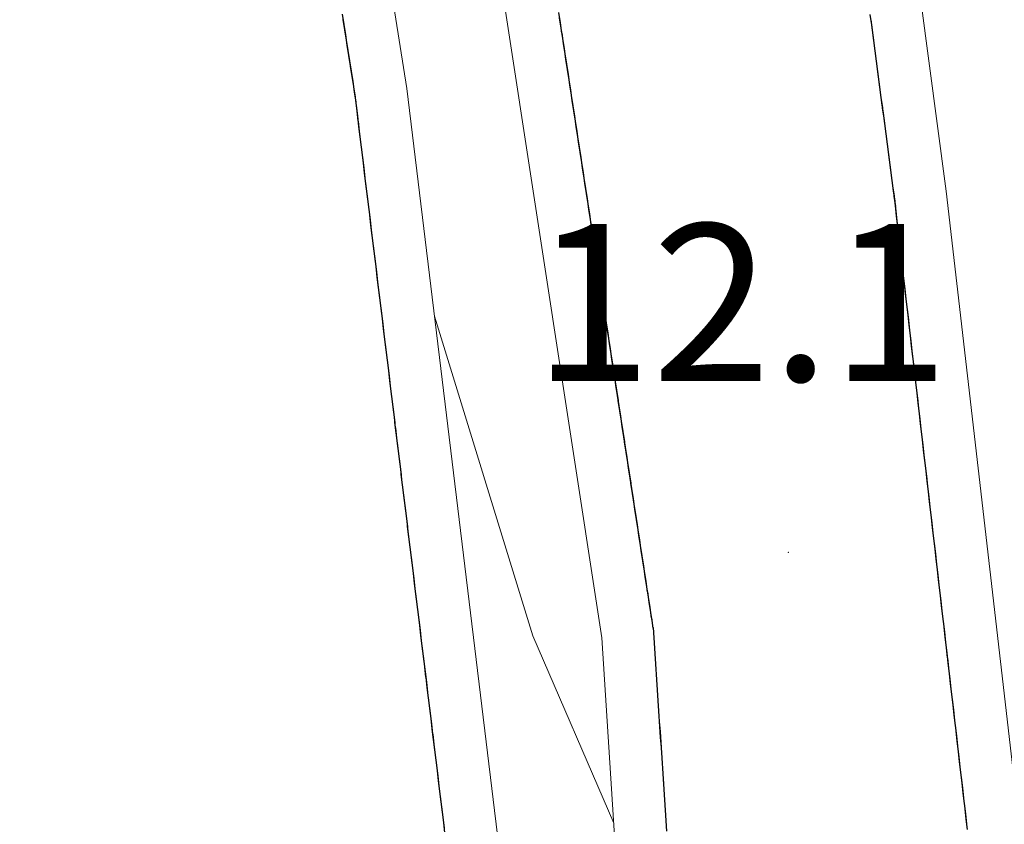
# Model space of a CAD drawing. Extents: x 2428744 to 2430524, y 4752374 to 4753590.
# Drawn here: x 2429915 to 2429934, y 4752675 to 4752690 of the extents above; entities that cross this region are included whole.
import ezdxf

# ---------------------------------------------------------------- set-up
doc = ezdxf.new("R2010")
doc.units = 0
doc.header["$LTSCALE"] = 2
doc.header["$MEASUREMENT"] = 0
doc.linetypes.add('PONTE', pattern=[0])
for name, color, linetype in [('050104', 5, 'Continuous'), ('050610', 5, 'PONTE'), ('080203', 3, 'Continuous'), ('V0252', 6, 'Continuous')]:
    doc.layers.add(name, color=color, linetype=linetype)
doc.styles.add('Style07', font='Arial', dxfattribs={"height": 0.2})

# ---------------------------------------------------------------- blocks, each defined once
blk = doc.blocks.new('PARAL')
blk.add_line((0.5, 0), (0.5, 0.1))

msp = doc.modelspace()

# ---------------------------------------------------------------- linework, layer by layer
at = {"layer": '050104', "linetype": 'Continuous', "lineweight": 0, "flags": 128}
msp.add_lwpolyline([(2429926.813, 4752675.039), (2429925.269, 4752678.616), (2429923.387, 4752684.724)], dxfattribs=at)
at = {"layer": '050610', "linetype": 'PONTE', "lineweight": 0, "flags": 128}
for points in [[(2429635.335, 4753260.031), (2429636.716, 4753254.696), (2429638.788, 4753249.373), (2429640.115, 4753246.326), (2429642.102, 4753242.497), (2429643.886, 4753239.708), (2429646.711, 4753236.083), (2429650.293, 4753231.901), (2429656.764, 4753225.351), (2429669.32, 4753212.768), (2429678.755, 4753203.602), (2429685.243, 4753196.94), (2429694.507, 4753187.718), (2429705.48, 4753176.332), (2429709.201, 4753172.031), (2429710.888, 4753170.082), (2429713.188, 4753167.5), (2429720.917, 4753158.821), (2429729.361, 4753148.181), (2429744.807, 4753125.518), (2429751.493, 4753101.47), (2429760.339, 4753084.467), (2429768.598, 4753065.711), (2429772.953, 4753053.983), (2429779.152, 4753033.656), (2429786.844, 4753006.755), (2429793.994, 4752982.853), (2429801.016, 4752957.736), (2429807.591, 4752935.489), (2429813.031, 4752920.113), (2429820.011, 4752903.253), (2429825.114, 4752892.92), (2429831.316, 4752881.242), (2429837.607, 4752870.358), (2429847.11, 4752856.257), (2429853.834, 4752847.503), (2429866.675, 4752831.12), (2429879.137, 4752811.879), (2429889.832, 4752792.976), (2429889.98, 4752792.689), (2429892.101, 4752788.558), (2429893.237, 4752786.345), (2429893.417, 4752785.993), (2429894.388, 4752784.103), (2429898.347, 4752775.2), (2429902.17, 4752766.624), (2429903.086, 4752764.094), (2429907.137, 4752752.91), (2429912.237, 4752737.963), (2429916.638, 4752722.735), (2429920.185, 4752706.057), (2429922.858, 4752689.073), (2429924.787, 4752673.222), (2429924.919, 4752672.143), (2429927.128, 4752650.886), (2429927.373, 4752649.019), (2429928.397, 4752649.002), (2429928.028, 4752658.857), (2429927.999, 4752659.332), (2429927.128, 4752670.199), (2429926.582, 4752678.581), (2429923.085, 4752701.39), (2429921.035, 4752713.293), (2429917.943, 4752730.091), (2429914.712, 4752747.972), (2429912.719, 4752759.724), (2429911.78, 4752764.604), (2429910.912, 4752769.255), (2429910.464, 4752775.196)], [(2429917.612, 4752775.874), (2429917.824, 4752773.628), (2429919.684, 4752761.722), (2429921.788, 4752750.681), (2429924.401, 4752736.931), (2429926.199, 4752727.672), (2429928.744, 4752714.632), (2429931.702, 4752698.163), (2429933.162, 4752687.112), (2429934.681, 4752673.951), (2429935.443, 4752660.667), (2429935.77, 4752642.585), (2429935.907, 4752627.192), (2429936.2, 4752597.071), (2429936.533, 4752556.629), (2429936.607, 4752541.944), (2429936.565, 4752530.791), (2429936.592, 4752524.785), (2429938.02, 4752502.938), (2429939.967, 4752477.07), (2429943.201, 4752442.562), (2429945.146, 4752425.586)]]:
    msp.add_lwpolyline(points, dxfattribs=at)
at = {"layer": '080203', "linetype": 'Continuous', "lineweight": 0}
msp.add_point((2429930.145, 4752680.213), dxfattribs=at)

# ---------------------------------------------------------------- block references
at = {"layer": '050610', "lineweight": 0}
for p, xscale, yscale, zscale, rotation in [((2429922.61, 4752690.649), 2.000000000416867, 2.000000000416867, 2.000000000416867, 188.9432268520874), ((2429924.804, 4752690.178), 2.000000000232231, 2.000000000232231, 2.000000000232231, 8.718677525222013), ((2429924.819, 4752690.079), 2.000000000232231, 2.000000000232231, 2.000000000232231, 8.718677525222013), ((2429932.698, 4752690.621), 2.00000000005061, 2.000000000050611, 2.000000000050611, 187.5240992247525), ((2429922.625, 4752690.551), 2.000000000416867, 2.000000000416867, 2.000000000416867, 188.9432268520874), ((2429922.641, 4752690.452), 2.000000000416867, 2.000000000416867, 2.000000000416867, 188.9432268520874), ((2429924.834, 4752689.98), 2.000000000232231, 2.000000000232231, 2.000000000232231, 8.718677525222013), ((2429924.85, 4752689.881), 2.000000000232231, 2.000000000232231, 2.000000000232231, 8.718677525222013), ((2429932.712, 4752690.522), 2.00000000005061, 2.000000000050611, 2.000000000050611, 187.5240992247525), ((2429932.725, 4752690.423), 2.00000000005061, 2.000000000050611, 2.000000000050611, 187.5240992247525), ((2429922.656, 4752690.353), 2.000000000416867, 2.000000000416867, 2.000000000416867, 188.9432268520874), ((2429922.672, 4752690.254), 2.000000000416867, 2.000000000416867, 2.000000000416867, 188.9432268520874), ((2429924.865, 4752689.782), 2.000000000232231, 2.000000000232231, 2.000000000232231, 8.718677525222013), ((2429924.88, 4752689.683), 2.000000000232231, 2.000000000232231, 2.000000000232231, 8.718677525222013), ((2429932.738, 4752690.323), 2.00000000005061, 2.000000000050611, 2.000000000050611, 187.5240992247525), ((2429932.751, 4752690.224), 2.00000000005061, 2.000000000050611, 2.000000000050611, 187.5240992247525), ((2429922.687, 4752690.155), 2.000000000416867, 2.000000000416867, 2.000000000416867, 188.9432268520874), ((2429922.703, 4752690.057), 2.000000000416867, 2.000000000416867, 2.000000000416867, 188.9432268520874), ((2429924.895, 4752689.585), 2.000000000232231, 2.000000000232231, 2.000000000232231, 8.718677525222013), ((2429932.764, 4752690.125), 2.00000000005061, 2.000000000050611, 2.000000000050611, 187.5240992247525), ((2429932.777, 4752690.026), 2.00000000005061, 2.000000000050611, 2.000000000050611, 187.5240992247525), ((2429922.718, 4752689.958), 2.000000000416867, 2.000000000416867, 2.000000000416867, 188.9432268520874), ((2429922.734, 4752689.859), 2.000000000416867, 2.000000000416867, 2.000000000416867, 188.9432268520874), ((2429924.91, 4752689.486), 2.000000000232231, 2.000000000232231, 2.000000000232231, 8.718677525222013), ((2429924.925, 4752689.387), 2.000000000232231, 2.000000000232231, 2.000000000232231, 8.718677525222013), ((2429932.79, 4752689.927), 2.00000000005061, 2.000000000050611, 2.000000000050611, 187.5240992247525), ((2429932.803, 4752689.828), 2.00000000005061, 2.000000000050611, 2.000000000050611, 187.5240992247525), ((2429922.75, 4752689.76), 2.000000000416867, 2.000000000416867, 2.000000000416867, 188.9432268520874), ((2429922.765, 4752689.661), 2.000000000416867, 2.000000000416867, 2.000000000416867, 188.9432268520874), ((2429924.94, 4752689.288), 2.000000000232231, 2.000000000232231, 2.000000000232231, 8.718677525222013), ((2429924.956, 4752689.189), 2.000000000232231, 2.000000000232231, 2.000000000232231, 8.718677525222013), ((2429932.816, 4752689.729), 2.00000000005061, 2.000000000050611, 2.000000000050611, 187.5240992247525), ((2429932.829, 4752689.629), 2.00000000005061, 2.000000000050611, 2.000000000050611, 187.5240992247525), ((2429922.781, 4752689.563), 2.000000000416867, 2.000000000416867, 2.000000000416867, 188.9432268520874), ((2429922.796, 4752689.464), 2.000000000416867, 2.000000000416867, 2.000000000416867, 188.9432268520874), ((2429924.971, 4752689.09), 2.000000000232231, 2.000000000232231, 2.000000000232231, 8.718677525222013), ((2429924.986, 4752688.992), 2.000000000232231, 2.000000000232231, 2.000000000232231, 8.718677525222013), ((2429932.843, 4752689.53), 2.00000000005061, 2.000000000050611, 2.000000000050611, 187.5240992247525), ((2429932.856, 4752689.431), 2.00000000005061, 2.000000000050611, 2.000000000050611, 187.5240992247525), ((2429922.812, 4752689.365), 2.000000000416867, 2.000000000416867, 2.000000000416867, 188.9432268520874), ((2429922.827, 4752689.266), 2.000000000416867, 2.000000000416867, 2.000000000416867, 188.9432268520874), ((2429925.001, 4752688.893), 2.000000000232231, 2.000000000232231, 2.000000000232231, 8.718677525222013), ((2429925.016, 4752688.794), 2.000000000232231, 2.000000000232231, 2.000000000232231, 8.718677525222013), ((2429932.869, 4752689.332), 2.00000000005061, 2.000000000050611, 2.000000000050611, 187.5240992247525), ((2429932.882, 4752689.233), 2.00000000005061, 2.000000000050611, 2.000000000050611, 187.5240992247525), ((2429922.843, 4752689.168), 2.000000000416867, 2.000000000416867, 2.000000000416867, 188.9432268520874), ((2429922.858, 4752689.069), 2.000000000080294, 2.000000000080294, 2.000000000080294, 186.9407170354308), ((2429925.031, 4752688.695), 2.000000000232231, 2.000000000232231, 2.000000000232231, 8.718677525222013), ((2429925.047, 4752688.596), 2.000000000232231, 2.000000000232231, 2.000000000232231, 8.718677525222013), ((2429932.895, 4752689.134), 2.00000000005061, 2.000000000050611, 2.000000000050611, 187.5240992247525), ((2429932.908, 4752689.035), 2.00000000005061, 2.000000000050611, 2.000000000050611, 187.5240992247525), ((2429922.87, 4752688.969), 2.000000000080294, 2.000000000080294, 2.000000000080294, 186.9407170354308), ((2429922.882, 4752688.87), 2.000000000080294, 2.000000000080294, 2.000000000080294, 186.9407170354308), ((2429925.062, 4752688.497), 2.000000000232231, 2.000000000232231, 2.000000000232231, 8.718677525222013), ((2429925.077, 4752688.398), 2.000000000232231, 2.000000000232231, 2.000000000232231, 8.718677525222013), ((2429932.921, 4752688.935), 2.00000000005061, 2.000000000050611, 2.000000000050611, 187.5240992247525), ((2429922.894, 4752688.771), 2.000000000080294, 2.000000000080294, 2.000000000080294, 186.9407170354308), ((2429922.907, 4752688.672), 2.000000000080294, 2.000000000080294, 2.000000000080294, 186.9407170354308), ((2429925.092, 4752688.3), 2.000000000232231, 2.000000000232231, 2.000000000232231, 8.718677525222013), ((2429925.107, 4752688.201), 2.000000000232231, 2.000000000232231, 2.000000000232231, 8.718677525222013), ((2429932.934, 4752688.836), 2.00000000005061, 2.000000000050611, 2.000000000050611, 187.5240992247525), ((2429932.947, 4752688.737), 2.00000000005061, 2.000000000050611, 2.000000000050611, 187.5240992247525), ((2429922.919, 4752688.572), 2.000000000080294, 2.000000000080294, 2.000000000080294, 186.9407170354308), ((2429922.931, 4752688.473), 2.000000000080294, 2.000000000080294, 2.000000000080294, 186.9407170354308), ((2429925.122, 4752688.102), 2.000000000232231, 2.000000000232231, 2.000000000232231, 8.718677525222013), ((2429925.138, 4752688.003), 2.000000000232231, 2.000000000232231, 2.000000000232231, 8.718677525222013), ((2429932.96, 4752688.638), 2.00000000005061, 2.000000000050611, 2.000000000050611, 187.5240992247525), ((2429932.973, 4752688.539), 2.00000000005061, 2.000000000050611, 2.000000000050611, 187.5240992247525), ((2429922.943, 4752688.374), 2.000000000080294, 2.000000000080294, 2.000000000080294, 186.9407170354308), ((2429922.955, 4752688.275), 2.000000000080294, 2.000000000080294, 2.000000000080294, 186.9407170354308), ((2429925.153, 4752687.904), 2.000000000232231, 2.000000000232231, 2.000000000232231, 8.718677525222013), ((2429925.168, 4752687.805), 2.000000000232231, 2.000000000232231, 2.000000000232231, 8.718677525222013), ((2429932.987, 4752688.44), 2.00000000005061, 2.000000000050611, 2.000000000050611, 187.5240992247525), ((2429933, 4752688.341), 2.00000000005061, 2.000000000050611, 2.000000000050611, 187.5240992247525), ((2429922.967, 4752688.175), 2.000000000080294, 2.000000000080294, 2.000000000080294, 186.9407170354308), ((2429925.183, 4752687.707), 2.000000000232231, 2.000000000232231, 2.000000000232231, 8.718677525222013), ((2429933.013, 4752688.242), 2.00000000005061, 2.000000000050611, 2.000000000050611, 187.5240992247525), ((2429933.026, 4752688.142), 2.00000000005061, 2.000000000050611, 2.000000000050611, 187.5240992247525), ((2429922.979, 4752688.076), 2.000000000080294, 2.000000000080294, 2.000000000080294, 186.9407170354308), ((2429922.991, 4752687.977), 2.000000000080294, 2.000000000080294, 2.000000000080294, 186.9407170354308), ((2429925.198, 4752687.608), 2.000000000232231, 2.000000000232231, 2.000000000232231, 8.718677525222013), ((2429925.213, 4752687.509), 2.000000000232231, 2.000000000232231, 2.000000000232231, 8.718677525222013), ((2429933.039, 4752688.043), 2.00000000005061, 2.000000000050611, 2.000000000050611, 187.5240992247525), ((2429933.052, 4752687.944), 2.00000000005061, 2.000000000050611, 2.000000000050611, 187.5240992247525), ((2429923.003, 4752687.878), 2.000000000080294, 2.000000000080294, 2.000000000080294, 186.9407170354308), ((2429923.015, 4752687.778), 2.000000000080294, 2.000000000080294, 2.000000000080294, 186.9407170354308), ((2429925.228, 4752687.41), 2.000000000232231, 2.000000000232231, 2.000000000232231, 8.718677525222013), ((2429925.244, 4752687.311), 2.000000000232231, 2.000000000232231, 2.000000000232231, 8.718677525222013), ((2429933.065, 4752687.845), 2.00000000005061, 2.000000000050611, 2.000000000050611, 187.5240992247525), ((2429933.078, 4752687.746), 2.00000000005061, 2.000000000050611, 2.000000000050611, 187.5240992247525), ((2429923.027, 4752687.679), 2.000000000080294, 2.000000000080294, 2.000000000080294, 186.9407170354308), ((2429923.039, 4752687.58), 2.000000000080294, 2.000000000080294, 2.000000000080294, 186.9407170354308), ((2429925.259, 4752687.212), 2.000000000232231, 2.000000000232231, 2.000000000232231, 8.718677525222013), ((2429925.274, 4752687.114), 2.000000000232231, 2.000000000232231, 2.000000000232231, 8.718677525222013), ((2429933.091, 4752687.647), 2.00000000005061, 2.000000000050611, 2.000000000050611, 187.5240992247525), ((2429933.104, 4752687.548), 2.00000000005061, 2.000000000050611, 2.000000000050611, 187.5240992247525), ((2429923.052, 4752687.48), 2.000000000080294, 2.000000000080294, 2.000000000080294, 186.9407170354308), ((2429923.064, 4752687.381), 2.000000000080294, 2.000000000080294, 2.000000000080294, 186.9407170354308), ((2429925.289, 4752687.015), 2.000000000232231, 2.000000000232231, 2.000000000232231, 8.718677525222013), ((2429925.304, 4752686.916), 2.000000000232231, 2.000000000232231, 2.000000000232231, 8.718677525222013), ((2429933.118, 4752687.448), 2.00000000005061, 2.000000000050611, 2.000000000050611, 187.5240992247525), ((2429933.131, 4752687.349), 2.00000000005061, 2.000000000050611, 2.000000000050611, 187.5240992247525), ((2429923.076, 4752687.282), 2.000000000080294, 2.000000000080294, 2.000000000080294, 186.9407170354308), ((2429923.088, 4752687.183), 2.000000000080294, 2.000000000080294, 2.000000000080294, 186.9407170354308), ((2429925.319, 4752686.817), 2.000000000232231, 2.000000000232231, 2.000000000232231, 8.718677525222013), ((2429925.335, 4752686.718), 2.000000000232231, 2.000000000232231, 2.000000000232231, 8.718677525222013), ((2429933.144, 4752687.25), 2.00000000005061, 2.000000000050611, 2.000000000050611, 187.5240992247525), ((2429923.1, 4752687.083), 2.000000000080294, 2.000000000080294, 2.000000000080294, 186.9407170354308), ((2429923.112, 4752686.984), 2.000000000080294, 2.000000000080294, 2.000000000080294, 186.9407170354308), ((2429925.35, 4752686.619), 2.000000000232231, 2.000000000232231, 2.000000000232231, 8.718677525222013), ((2429925.365, 4752686.52), 2.000000000232231, 2.000000000232231, 2.000000000232231, 8.718677525222013), ((2429933.157, 4752687.151), 2.00000000005061, 2.000000000050611, 2.000000000050611, 187.5240992247525), ((2429933.169, 4752687.052), 1.999999999579255, 1.999999999579255, 1.999999999579255, 186.584489471468), ((2429933.18, 4752686.952), 1.999999999579255, 1.999999999579255, 1.999999999579255, 186.584489471468), ((2429923.124, 4752686.885), 2.000000000080294, 2.000000000080294, 2.000000000080294, 186.9407170354308), ((2429923.136, 4752686.786), 2.000000000080294, 2.000000000080294, 2.000000000080294, 186.9407170354308), ((2429925.38, 4752686.422), 2.000000000232231, 2.000000000232231, 2.000000000232231, 8.718677525222013), ((2429925.395, 4752686.323), 2.000000000232231, 2.000000000232231, 2.000000000232231, 8.718677525222013), ((2429933.192, 4752686.853), 1.999999999579255, 1.999999999579255, 1.999999999579255, 186.584489471468), ((2429923.148, 4752686.686), 2.000000000080294, 2.000000000080294, 2.000000000080294, 186.9407170354308), ((2429923.16, 4752686.587), 2.000000000080294, 2.000000000080294, 2.000000000080294, 186.9407170354308), ((2429925.41, 4752686.224), 2.000000000232231, 2.000000000232231, 2.000000000232231, 8.718677525222013), ((2429925.426, 4752686.125), 2.000000000232231, 2.000000000232231, 2.000000000232231, 8.718677525222013), ((2429933.203, 4752686.754), 1.999999999579255, 1.999999999579255, 1.999999999579255, 186.584489471468), ((2429933.215, 4752686.654), 1.999999999579255, 1.999999999579255, 1.999999999579255, 186.584489471468), ((2429923.172, 4752686.488), 2.000000000080294, 2.000000000080294, 2.000000000080294, 186.9407170354308), ((2429925.441, 4752686.026), 2.000000000232231, 2.000000000232231, 2.000000000232231, 8.718677525222013), ((2429925.456, 4752685.927), 2.000000000232231, 2.000000000232231, 2.000000000232231, 8.718677525222013), ((2429933.226, 4752686.555), 1.999999999579255, 1.999999999579255, 1.999999999579255, 186.584489471468), ((2429933.238, 4752686.456), 1.999999999579255, 1.999999999579255, 1.999999999579255, 186.584489471468), ((2429923.184, 4752686.389), 2.000000000080294, 2.000000000080294, 2.000000000080294, 186.9407170354308), ((2429923.197, 4752686.289), 2.000000000080294, 2.000000000080294, 2.000000000080294, 186.9407170354308), ((2429925.471, 4752685.829), 2.000000000232231, 2.000000000232231, 2.000000000232231, 8.718677525222013), ((2429933.249, 4752686.356), 1.999999999579255, 1.999999999579255, 1.999999999579255, 186.584489471468), ((2429933.261, 4752686.257), 1.999999999579255, 1.999999999579255, 1.999999999579255, 186.584489471468), ((2429923.209, 4752686.19), 2.000000000080294, 2.000000000080294, 2.000000000080294, 186.9407170354308), ((2429923.221, 4752686.091), 2.000000000080294, 2.000000000080294, 2.000000000080294, 186.9407170354308), ((2429925.486, 4752685.73), 2.000000000232231, 2.000000000232231, 2.000000000232231, 8.718677525222013), ((2429925.501, 4752685.631), 2.000000000232231, 2.000000000232231, 2.000000000232231, 8.718677525222013), ((2429933.272, 4752686.158), 1.999999999579255, 1.999999999579255, 1.999999999579255, 186.584489471468), ((2429933.284, 4752686.058), 1.999999999579255, 1.999999999579255, 1.999999999579255, 186.584489471468), ((2429923.233, 4752685.991), 2.000000000080294, 2.000000000080294, 2.000000000080294, 186.9407170354308), ((2429923.245, 4752685.892), 2.000000000080294, 2.000000000080294, 2.000000000080294, 186.9407170354308), ((2429925.516, 4752685.532), 2.000000000232231, 2.000000000232231, 2.000000000232231, 8.718677525222013), ((2429925.532, 4752685.433), 2.000000000232231, 2.000000000232231, 2.000000000232231, 8.718677525222013), ((2429933.295, 4752685.959), 1.999999999579255, 1.999999999579255, 1.999999999579255, 186.584489471468), ((2429933.307, 4752685.86), 1.999999999579255, 1.999999999579255, 1.999999999579255, 186.584489471468), ((2429923.257, 4752685.793), 2.000000000080294, 2.000000000080294, 2.000000000080294, 186.9407170354308), ((2429923.269, 4752685.694), 2.000000000080294, 2.000000000080294, 2.000000000080294, 186.9407170354308), ((2429925.547, 4752685.334), 2.000000000232231, 2.000000000232231, 2.000000000232231, 8.718677525222013), ((2429925.562, 4752685.235), 2.000000000232231, 2.000000000232231, 2.000000000232231, 8.718677525222013), ((2429933.318, 4752685.76), 1.999999999579255, 1.999999999579255, 1.999999999579255, 186.584489471468), ((2429933.329, 4752685.661), 1.999999999579255, 1.999999999579255, 1.999999999579255, 186.584489471468), ((2429923.281, 4752685.594), 2.000000000080294, 2.000000000080294, 2.000000000080294, 186.9407170354308), ((2429923.293, 4752685.495), 2.000000000080294, 2.000000000080294, 2.000000000080294, 186.9407170354308), ((2429925.577, 4752685.137), 2.000000000232231, 2.000000000232231, 2.000000000232231, 8.718677525222013), ((2429925.592, 4752685.038), 2.000000000232231, 2.000000000232231, 2.000000000232231, 8.718677525222013), ((2429933.341, 4752685.562), 1.999999999579255, 1.999999999579255, 1.999999999579255, 186.584489471468), ((2429933.352, 4752685.462), 1.999999999579255, 1.999999999579255, 1.999999999579255, 186.584489471468), ((2429923.305, 4752685.396), 2.000000000080294, 2.000000000080294, 2.000000000080294, 186.9407170354308), ((2429923.317, 4752685.297), 2.000000000080294, 2.000000000080294, 2.000000000080294, 186.9407170354308), ((2429925.607, 4752684.939), 2.000000000232231, 2.000000000232231, 2.000000000232231, 8.718677525222013), ((2429925.623, 4752684.84), 2.000000000232231, 2.000000000232231, 2.000000000232231, 8.718677525222013), ((2429933.364, 4752685.363), 1.999999999579255, 1.999999999579255, 1.999999999579255, 186.584489471468), ((2429933.375, 4752685.264), 1.999999999579255, 1.999999999579255, 1.999999999579255, 186.584489471468), ((2429923.329, 4752685.197), 2.000000000080294, 2.000000000080294, 2.000000000080294, 186.9407170354308), ((2429923.342, 4752685.098), 2.000000000080294, 2.000000000080294, 2.000000000080294, 186.9407170354308), ((2429925.638, 4752684.741), 2.000000000232231, 2.000000000232231, 2.000000000232231, 8.718677525222013), ((2429925.653, 4752684.642), 2.000000000232231, 2.000000000232231, 2.000000000232231, 8.718677525222013), ((2429933.387, 4752685.164), 1.999999999579255, 1.999999999579255, 1.999999999579255, 186.584489471468), ((2429923.354, 4752684.999), 2.000000000080294, 2.000000000080294, 2.000000000080294, 186.9407170354308), ((2429923.366, 4752684.9), 2.000000000080294, 2.000000000080294, 2.000000000080294, 186.9407170354308), ((2429925.668, 4752684.544), 2.000000000232231, 2.000000000232231, 2.000000000232231, 8.718677525222013), ((2429925.683, 4752684.445), 2.000000000232231, 2.000000000232231, 2.000000000232231, 8.718677525222013), ((2429933.398, 4752685.065), 1.999999999579255, 1.999999999579255, 1.999999999579255, 186.584489471468), ((2429933.41, 4752684.966), 1.999999999579255, 1.999999999579255, 1.999999999579255, 186.584489471468), ((2429923.378, 4752684.8), 2.000000000080294, 2.000000000080294, 2.000000000080294, 186.9407170354308), ((2429923.39, 4752684.701), 2.000000000080294, 2.000000000080294, 2.000000000080294, 186.9407170354308), ((2429925.698, 4752684.346), 2.000000000232231, 2.000000000232231, 2.000000000232231, 8.718677525222013), ((2429925.714, 4752684.247), 2.000000000232231, 2.000000000232231, 2.000000000232231, 8.718677525222013), ((2429933.421, 4752684.866), 1.999999999579255, 1.999999999579255, 1.999999999579255, 186.584489471468), ((2429933.433, 4752684.767), 1.999999999579255, 1.999999999579255, 1.999999999579255, 186.584489471468), ((2429923.402, 4752684.602), 2.000000000080294, 2.000000000080294, 2.000000000080294, 186.9407170354308), ((2429925.729, 4752684.148), 2.000000000232231, 2.000000000232231, 2.000000000232231, 8.718677525222013), ((2429925.744, 4752684.049), 2.000000000232231, 2.000000000232231, 2.000000000232231, 8.718677525222013), ((2429933.444, 4752684.668), 1.999999999579255, 1.999999999579255, 1.999999999579255, 186.584489471468), ((2429933.456, 4752684.568), 1.999999999579255, 1.999999999579255, 1.999999999579255, 186.584489471468), ((2429923.414, 4752684.502), 2.000000000080294, 2.000000000080294, 2.000000000080294, 186.9407170354308), ((2429923.426, 4752684.403), 2.000000000080294, 2.000000000080294, 2.000000000080294, 186.9407170354308), ((2429925.759, 4752683.95), 2.000000000232231, 2.000000000232231, 2.000000000232231, 8.718677525222013), ((2429925.774, 4752683.852), 2.000000000232231, 2.000000000232231, 2.000000000232231, 8.718677525222013), ((2429933.467, 4752684.469), 1.999999999579255, 1.999999999579255, 1.999999999579255, 186.584489471468), ((2429933.479, 4752684.37), 1.999999999579255, 1.999999999579255, 1.999999999579255, 186.584489471468), ((2429923.438, 4752684.304), 2.000000000080294, 2.000000000080294, 2.000000000080294, 186.9407170354308), ((2429923.45, 4752684.205), 2.000000000080294, 2.000000000080294, 2.000000000080294, 186.9407170354308), ((2429925.789, 4752683.753), 2.000000000232231, 2.000000000232231, 2.000000000232231, 8.718677525222013), ((2429933.49, 4752684.27), 1.999999999579255, 1.999999999579255, 1.999999999579255, 186.584489471468), ((2429933.501, 4752684.171), 1.999999999579255, 1.999999999579255, 1.999999999579255, 186.584489471468), ((2429923.462, 4752684.105), 2.000000000080294, 2.000000000080294, 2.000000000080294, 186.9407170354308), ((2429923.474, 4752684.006), 2.000000000080294, 2.000000000080294, 2.000000000080294, 186.9407170354308), ((2429925.804, 4752683.654), 2.000000000232231, 2.000000000232231, 2.000000000232231, 8.718677525222013), ((2429925.82, 4752683.555), 2.000000000232231, 2.000000000232231, 2.000000000232231, 8.718677525222013), ((2429933.513, 4752684.072), 1.999999999579255, 1.999999999579255, 1.999999999579255, 186.584489471468), ((2429933.524, 4752683.972), 1.999999999579255, 1.999999999579255, 1.999999999579255, 186.584489471468), ((2429923.487, 4752683.907), 2.000000000080294, 2.000000000080294, 2.000000000080294, 186.9407170354308), ((2429923.499, 4752683.808), 2.000000000080294, 2.000000000080294, 2.000000000080294, 186.9407170354308), ((2429925.835, 4752683.456), 2.000000000232231, 2.000000000232231, 2.000000000232231, 8.718677525222013), ((2429925.85, 4752683.357), 2.000000000232231, 2.000000000232231, 2.000000000232231, 8.718677525222013), ((2429933.536, 4752683.873), 1.999999999579255, 1.999999999579255, 1.999999999579255, 186.584489471468), ((2429933.547, 4752683.774), 1.999999999579255, 1.999999999579255, 1.999999999579255, 186.584489471468), ((2429923.511, 4752683.708), 2.000000000080294, 2.000000000080294, 2.000000000080294, 186.9407170354308), ((2429923.523, 4752683.609), 2.000000000080294, 2.000000000080294, 2.000000000080294, 186.9407170354308), ((2429925.865, 4752683.259), 2.000000000232231, 2.000000000232231, 2.000000000232231, 8.718677525222013), ((2429925.88, 4752683.16), 2.000000000232231, 2.000000000232231, 2.000000000232231, 8.718677525222013), ((2429933.559, 4752683.674), 1.999999999579255, 1.999999999579255, 1.999999999579255, 186.584489471468), ((2429933.57, 4752683.575), 1.999999999579255, 1.999999999579255, 1.999999999579255, 186.584489471468), ((2429923.535, 4752683.51), 2.000000000080294, 2.000000000080294, 2.000000000080294, 186.9407170354308), ((2429923.547, 4752683.411), 2.000000000080294, 2.000000000080294, 2.000000000080294, 186.9407170354308), ((2429925.895, 4752683.061), 2.000000000232231, 2.000000000232231, 2.000000000232231, 8.718677525222013), ((2429925.911, 4752682.962), 2.000000000232231, 2.000000000232231, 2.000000000232231, 8.718677525222013), ((2429933.582, 4752683.475), 1.999999999579255, 1.999999999579255, 1.999999999579255, 186.584489471468), ((2429933.593, 4752683.376), 1.999999999579255, 1.999999999579255, 1.999999999579255, 186.584489471468), ((2429923.559, 4752683.311), 2.000000000080294, 2.000000000080294, 2.000000000080294, 186.9407170354308), ((2429923.571, 4752683.212), 2.000000000080294, 2.000000000080294, 2.000000000080294, 186.9407170354308), ((2429925.926, 4752682.863), 2.000000000232231, 2.000000000232231, 2.000000000232231, 8.718677525222013), ((2429925.941, 4752682.764), 2.000000000232231, 2.000000000232231, 2.000000000232231, 8.718677525222013), ((2429933.605, 4752683.277), 1.999999999579255, 1.999999999579255, 1.999999999579255, 186.584489471468), ((2429923.583, 4752683.113), 2.000000000080294, 2.000000000080294, 2.000000000080294, 186.9407170354308), ((2429923.595, 4752683.013), 2.000000000080294, 2.000000000080294, 2.000000000080294, 186.9407170354308), ((2429925.956, 4752682.666), 2.000000000232231, 2.000000000232231, 2.000000000232231, 8.718677525222013), ((2429925.971, 4752682.567), 2.000000000232231, 2.000000000232231, 2.000000000232231, 8.718677525222013), ((2429933.616, 4752683.177), 1.999999999579255, 1.999999999579255, 1.999999999579255, 186.584489471468), ((2429933.628, 4752683.078), 1.999999999579255, 1.999999999579255, 1.999999999579255, 186.584489471468), ((2429923.607, 4752682.914), 2.000000000080294, 2.000000000080294, 2.000000000080294, 186.9407170354308), ((2429925.986, 4752682.468), 2.000000000232231, 2.000000000232231, 2.000000000232231, 8.718677525222013), ((2429926.002, 4752682.369), 2.000000000232231, 2.000000000232231, 2.000000000232231, 8.718677525222013), ((2429933.639, 4752682.979), 1.999999999579255, 1.999999999579255, 1.999999999579255, 186.584489471468), ((2429933.651, 4752682.879), 1.999999999579255, 1.999999999579255, 1.999999999579255, 186.584489471468), ((2429923.619, 4752682.815), 2.000000000080294, 2.000000000080294, 2.000000000080294, 186.9407170354308), ((2429923.632, 4752682.716), 2.000000000080294, 2.000000000080294, 2.000000000080294, 186.9407170354308), ((2429926.017, 4752682.27), 2.000000000232231, 2.000000000232231, 2.000000000232231, 8.718677525222013), ((2429926.032, 4752682.171), 2.000000000232231, 2.000000000232231, 2.000000000232231, 8.718677525222013), ((2429933.662, 4752682.78), 1.999999999579255, 1.999999999579255, 1.999999999579255, 186.584489471468), ((2429933.673, 4752682.681), 1.999999999579255, 1.999999999579255, 1.999999999579255, 186.584489471468), ((2429923.644, 4752682.616), 2.000000000080294, 2.000000000080294, 2.000000000080294, 186.9407170354308), ((2429923.656, 4752682.517), 2.000000000080294, 2.000000000080294, 2.000000000080294, 186.9407170354308), ((2429926.047, 4752682.072), 2.000000000232231, 2.000000000232231, 2.000000000232231, 8.718677525222013), ((2429926.062, 4752681.974), 2.000000000232231, 2.000000000232231, 2.000000000232231, 8.718677525222013), ((2429933.685, 4752682.581), 1.999999999579255, 1.999999999579255, 1.999999999579255, 186.584489471468), ((2429933.696, 4752682.482), 1.999999999579255, 1.999999999579255, 1.999999999579255, 186.584489471468), ((2429923.668, 4752682.418), 2.000000000080294, 2.000000000080294, 2.000000000080294, 186.9407170354308), ((2429923.68, 4752682.319), 2.000000000080294, 2.000000000080294, 2.000000000080294, 186.9407170354308), ((2429926.077, 4752681.875), 2.000000000232231, 2.000000000232231, 2.000000000232231, 8.718677525222013), ((2429933.708, 4752682.383), 1.999999999579255, 1.999999999579255, 1.999999999579255, 186.584489471468), ((2429933.719, 4752682.283), 1.999999999579255, 1.999999999579255, 1.999999999579255, 186.584489471468), ((2429923.692, 4752682.219), 2.000000000080294, 2.000000000080294, 2.000000000080294, 186.9407170354308), ((2429923.704, 4752682.12), 2.000000000080294, 2.000000000080294, 2.000000000080294, 186.9407170354308), ((2429926.092, 4752681.776), 2.000000000232231, 2.000000000232231, 2.000000000232231, 8.718677525222013), ((2429926.108, 4752681.677), 2.000000000232231, 2.000000000232231, 2.000000000232231, 8.718677525222013), ((2429933.731, 4752682.184), 1.999999999579255, 1.999999999579255, 1.999999999579255, 186.584489471468), ((2429933.742, 4752682.085), 1.999999999579255, 1.999999999579255, 1.999999999579255, 186.584489471468), ((2429923.716, 4752682.021), 2.000000000080294, 2.000000000080294, 2.000000000080294, 186.9407170354308), ((2429923.728, 4752681.922), 2.000000000080294, 2.000000000080294, 2.000000000080294, 186.9407170354308), ((2429926.123, 4752681.578), 2.000000000232231, 2.000000000232231, 2.000000000232231, 8.718677525222013), ((2429926.138, 4752681.479), 2.000000000232231, 2.000000000232231, 2.000000000232231, 8.718677525222013), ((2429933.754, 4752681.985), 1.999999999579255, 1.999999999579255, 1.999999999579255, 186.584489471468), ((2429933.765, 4752681.886), 1.999999999579255, 1.999999999579255, 1.999999999579255, 186.584489471468), ((2429923.74, 4752681.822), 2.000000000080294, 2.000000000080294, 2.000000000080294, 186.9407170354308), ((2429923.752, 4752681.723), 2.000000000080294, 2.000000000080294, 2.000000000080294, 186.9407170354308), ((2429926.153, 4752681.381), 2.000000000232231, 2.000000000232231, 2.000000000232231, 8.718677525222013), ((2429926.168, 4752681.282), 2.000000000232231, 2.000000000232231, 2.000000000232231, 8.718677525222013), ((2429933.777, 4752681.787), 1.999999999579255, 1.999999999579255, 1.999999999579255, 186.584489471468), ((2429933.788, 4752681.687), 1.999999999579255, 1.999999999579255, 1.999999999579255, 186.584489471468), ((2429923.765, 4752681.624), 2.000000000080294, 2.000000000080294, 2.000000000080294, 186.9407170354308), ((2429923.777, 4752681.524), 2.000000000080294, 2.000000000080294, 2.000000000080294, 186.9407170354308), ((2429926.183, 4752681.183), 2.000000000232231, 2.000000000232231, 2.000000000232231, 8.718677525222013), ((2429926.199, 4752681.084), 2.000000000232231, 2.000000000232231, 2.000000000232231, 8.718677525222013), ((2429933.8, 4752681.588), 1.999999999579255, 1.999999999579255, 1.999999999579255, 186.584489471468), ((2429923.789, 4752681.425), 2.000000000080294, 2.000000000080294, 2.000000000080294, 186.9407170354308), ((2429923.801, 4752681.326), 2.000000000080294, 2.000000000080294, 2.000000000080294, 186.9407170354308), ((2429926.214, 4752680.985), 2.000000000232231, 2.000000000232231, 2.000000000232231, 8.718677525222013), ((2429926.229, 4752680.886), 2.000000000232231, 2.000000000232231, 2.000000000232231, 8.718677525222013), ((2429933.811, 4752681.489), 1.999999999579255, 1.999999999579255, 1.999999999579255, 186.584489471468), ((2429933.823, 4752681.389), 1.999999999579255, 1.999999999579255, 1.999999999579255, 186.584489471468), ((2429923.813, 4752681.227), 2.000000000080294, 2.000000000080294, 2.000000000080294, 186.9407170354308), ((2429923.825, 4752681.127), 2.000000000080294, 2.000000000080294, 2.000000000080294, 186.9407170354308), ((2429926.244, 4752680.787), 2.000000000232231, 2.000000000232231, 2.000000000232231, 8.718677525222013), ((2429926.259, 4752680.689), 2.000000000232231, 2.000000000232231, 2.000000000232231, 8.718677525222013), ((2429933.834, 4752681.29), 1.999999999579255, 1.999999999579255, 1.999999999579255, 186.584489471468), ((2429933.845, 4752681.191), 1.999999999579255, 1.999999999579255, 1.999999999579255, 186.584489471468), ((2429923.837, 4752681.028), 2.000000000080294, 2.000000000080294, 2.000000000080294, 186.9407170354308), ((2429926.274, 4752680.59), 2.000000000232231, 2.000000000232231, 2.000000000232231, 8.718677525222013), ((2429926.29, 4752680.491), 2.000000000232231, 2.000000000232231, 2.000000000232231, 8.718677525222013), ((2429933.857, 4752681.091), 1.999999999579255, 1.999999999579255, 1.999999999579255, 186.584489471468), ((2429933.868, 4752680.992), 1.999999999579255, 1.999999999579255, 1.999999999579255, 186.584489471468), ((2429923.849, 4752680.929), 2.000000000080294, 2.000000000080294, 2.000000000080294, 186.9407170354308), ((2429923.861, 4752680.83), 2.000000000080294, 2.000000000080294, 2.000000000080294, 186.9407170354308), ((2429926.305, 4752680.392), 2.000000000232231, 2.000000000232231, 2.000000000232231, 8.718677525222013), ((2429926.32, 4752680.293), 2.000000000232231, 2.000000000232231, 2.000000000232231, 8.718677525222013), ((2429933.88, 4752680.893), 1.999999999579255, 1.999999999579255, 1.999999999579255, 186.584489471468), ((2429933.891, 4752680.793), 1.999999999579255, 1.999999999579255, 1.999999999579255, 186.584489471468), ((2429923.873, 4752680.73), 2.000000000080294, 2.000000000080294, 2.000000000080294, 186.9407170354308), ((2429923.885, 4752680.631), 2.000000000080294, 2.000000000080294, 2.000000000080294, 186.9407170354308), ((2429926.335, 4752680.194), 2.000000000232231, 2.000000000232231, 2.000000000232231, 8.718677525222013), ((2429926.35, 4752680.096), 2.000000000232231, 2.000000000232231, 2.000000000232231, 8.718677525222013), ((2429933.903, 4752680.694), 1.999999999579255, 1.999999999579255, 1.999999999579255, 186.584489471468), ((2429933.914, 4752680.595), 1.999999999579255, 1.999999999579255, 1.999999999579255, 186.584489471468), ((2429923.897, 4752680.532), 2.000000000080294, 2.000000000080294, 2.000000000080294, 186.9407170354308), ((2429923.91, 4752680.433), 2.000000000080294, 2.000000000080294, 2.000000000080294, 186.9407170354308), ((2429926.365, 4752679.997), 2.000000000232231, 2.000000000232231, 2.000000000232231, 8.718677525222013), ((2429933.926, 4752680.495), 1.999999999579255, 1.999999999579255, 1.999999999579255, 186.584489471468), ((2429933.937, 4752680.396), 1.999999999579255, 1.999999999579255, 1.999999999579255, 186.584489471468), ((2429923.922, 4752680.333), 2.000000000080294, 2.000000000080294, 2.000000000080294, 186.9407170354308), ((2429923.934, 4752680.234), 2.000000000080294, 2.000000000080294, 2.000000000080294, 186.9407170354308), ((2429926.38, 4752679.898), 2.000000000232231, 2.000000000232231, 2.000000000232231, 8.718677525222013), ((2429926.396, 4752679.799), 2.000000000232231, 2.000000000232231, 2.000000000232231, 8.718677525222013), ((2429933.949, 4752680.297), 1.999999999579255, 1.999999999579255, 1.999999999579255, 186.584489471468), ((2429933.96, 4752680.197), 1.999999999579255, 1.999999999579255, 1.999999999579255, 186.584489471468), ((2429923.946, 4752680.135), 2.000000000080294, 2.000000000080294, 2.000000000080294, 186.9407170354308), ((2429923.958, 4752680.035), 2.000000000080294, 2.000000000080294, 2.000000000080294, 186.9407170354308), ((2429926.411, 4752679.7), 2.000000000232231, 2.000000000232231, 2.000000000232231, 8.718677525222013), ((2429926.426, 4752679.601), 2.000000000232231, 2.000000000232231, 2.000000000232231, 8.718677525222013), ((2429933.972, 4752680.098), 1.999999999579255, 1.999999999579255, 1.999999999579255, 186.584489471468), ((2429933.983, 4752679.999), 1.999999999579255, 1.999999999579255, 1.999999999579255, 186.584489471468), ((2429923.97, 4752679.936), 2.000000000080294, 2.000000000080294, 2.000000000080294, 186.9407170354308), ((2429923.982, 4752679.837), 2.000000000080294, 2.000000000080294, 2.000000000080294, 186.9407170354308), ((2429926.441, 4752679.502), 2.000000000232231, 2.000000000232231, 2.000000000232231, 8.718677525222013), ((2429926.456, 4752679.404), 2.000000000232231, 2.000000000232231, 2.000000000232231, 8.718677525222013), ((2429933.995, 4752679.899), 1.999999999579255, 1.999999999579255, 1.999999999579255, 186.584489471468), ((2429934.006, 4752679.8), 1.999999999579255, 1.999999999579255, 1.999999999579255, 186.584489471468), ((2429923.994, 4752679.738), 2.000000000080294, 2.000000000080294, 2.000000000080294, 186.9407170354308), ((2429924.006, 4752679.638), 2.000000000080294, 2.000000000080294, 2.000000000080294, 186.9407170354308), ((2429926.471, 4752679.305), 2.000000000232231, 2.000000000232231, 2.000000000232231, 8.718677525222013), ((2429926.487, 4752679.206), 2.000000000232231, 2.000000000232231, 2.000000000232231, 8.718677525222013), ((2429934.017, 4752679.701), 1.999999999579255, 1.999999999579255, 1.999999999579255, 186.584489471468), ((2429924.018, 4752679.539), 2.000000000080294, 2.000000000080294, 2.000000000080294, 186.9407170354308), ((2429924.03, 4752679.44), 2.000000000080294, 2.000000000080294, 2.000000000080294, 186.9407170354308), ((2429926.502, 4752679.107), 2.000000000232231, 2.000000000232231, 2.000000000232231, 8.718677525222013), ((2429926.517, 4752679.008), 2.000000000232231, 2.000000000232231, 2.000000000232231, 8.718677525222013), ((2429934.029, 4752679.601), 1.999999999579255, 1.999999999579255, 1.999999999579255, 186.584489471468), ((2429934.04, 4752679.502), 1.999999999579255, 1.999999999579255, 1.999999999579255, 186.584489471468), ((2429924.042, 4752679.341), 2.000000000080294, 2.000000000080294, 2.000000000080294, 186.9407170354308), ((2429926.532, 4752678.909), 2.000000000232231, 2.000000000232231, 2.000000000232231, 8.718677525222013), ((2429926.547, 4752678.811), 2.000000000232231, 2.000000000232231, 2.000000000232231, 8.718677525222013), ((2429934.052, 4752679.403), 1.999999999579255, 1.999999999579255, 1.999999999579255, 186.584489471468), ((2429934.063, 4752679.303), 1.999999999579255, 1.999999999579255, 1.999999999579255, 186.584489471468), ((2429924.055, 4752679.241), 2.000000000080294, 2.000000000080294, 2.000000000080294, 186.9407170354308), ((2429924.067, 4752679.142), 2.000000000080294, 2.000000000080294, 2.000000000080294, 186.9407170354308), ((2429926.562, 4752678.712), 2.000000000232231, 2.000000000232231, 2.000000000232231, 8.718677525222013), ((2429926.578, 4752678.613), 2.000000000232231, 2.000000000232231, 2.000000000232231, 8.718677525222013), ((2429934.075, 4752679.204), 1.999999999579255, 1.999999999579255, 1.999999999579255, 186.584489471468), ((2429934.086, 4752679.105), 1.999999999579255, 1.999999999579255, 1.999999999579255, 186.584489471468), ((2429924.079, 4752679.043), 2.000000000080294, 2.000000000080294, 2.000000000080294, 186.9407170354308), ((2429924.091, 4752678.944), 2.000000000080294, 2.000000000080294, 2.000000000080294, 186.9407170354308), ((2429926.587, 4752678.513), 1.999999999892851, 1.999999999892851, 1.999999999892851, 3.720920359939269), ((2429934.098, 4752679.005), 1.999999999579255, 1.999999999579255, 1.999999999579255, 186.584489471468), ((2429934.109, 4752678.906), 1.999999999579255, 1.999999999579255, 1.999999999579255, 186.584489471468), ((2429924.103, 4752678.844), 2.000000000080294, 2.000000000080294, 2.000000000080294, 186.9407170354308), ((2429924.115, 4752678.745), 2.000000000080294, 2.000000000080294, 2.000000000080294, 186.9407170354308), ((2429926.593, 4752678.414), 1.999999999892851, 1.999999999892851, 1.999999999892851, 3.720920359939269), ((2429926.6, 4752678.314), 1.999999999892851, 1.999999999892851, 1.999999999892851, 3.720920359939269), ((2429934.121, 4752678.806), 1.999999999579255, 1.999999999579255, 1.999999999579255, 186.584489471468), ((2429934.132, 4752678.707), 1.999999999579255, 1.999999999579255, 1.999999999579255, 186.584489471468), ((2429924.127, 4752678.646), 2.000000000080294, 2.000000000080294, 2.000000000080294, 186.9407170354308), ((2429924.139, 4752678.546), 2.000000000080294, 2.000000000080294, 2.000000000080294, 186.9407170354308), ((2429926.606, 4752678.214), 1.999999999892851, 1.999999999892851, 1.999999999892851, 3.720920359939269), ((2429926.613, 4752678.114), 1.999999999892851, 1.999999999892851, 1.999999999892851, 3.720920359939269), ((2429934.144, 4752678.608), 1.999999999579255, 1.999999999579255, 1.999999999579255, 186.584489471468), ((2429934.155, 4752678.508), 1.999999999579255, 1.999999999579255, 1.999999999579255, 186.584489471468), ((2429924.151, 4752678.447), 2.000000000080294, 2.000000000080294, 2.000000000080294, 186.9407170354308), ((2429924.163, 4752678.348), 2.000000000080294, 2.000000000080294, 2.000000000080294, 186.9407170354308), ((2429926.619, 4752678.014), 1.999999999892851, 1.999999999892851, 1.999999999892851, 3.720920359939269), ((2429934.167, 4752678.409), 1.999999999579255, 1.999999999579255, 1.999999999579255, 186.584489471468), ((2429934.178, 4752678.31), 1.999999999579255, 1.999999999579255, 1.999999999579255, 186.584489471468), ((2429924.175, 4752678.249), 2.000000000080294, 2.000000000080294, 2.000000000080294, 186.9407170354308), ((2429924.187, 4752678.149), 2.000000000080294, 2.000000000080294, 2.000000000080294, 186.9407170354308), ((2429926.626, 4752677.915), 1.999999999892851, 1.999999999892851, 1.999999999892851, 3.720920359939269), ((2429926.632, 4752677.815), 1.999999999892851, 1.999999999892851, 1.999999999892851, 3.720920359939269), ((2429934.189, 4752678.21), 1.999999999579255, 1.999999999579255, 1.999999999579255, 186.584489471468), ((2429934.201, 4752678.111), 1.999999999579255, 1.999999999579255, 1.999999999579255, 186.584489471468), ((2429924.2, 4752678.05), 2.000000000080294, 2.000000000080294, 2.000000000080294, 186.9407170354308), ((2429924.212, 4752677.951), 2.000000000080294, 2.000000000080294, 2.000000000080294, 186.9407170354308), ((2429926.639, 4752677.715), 1.999999999892851, 1.999999999892851, 1.999999999892851, 3.720920359939269), ((2429926.645, 4752677.615), 1.999999999892851, 1.999999999892851, 1.999999999892851, 3.720920359939269), ((2429934.212, 4752678.012), 1.999999999579255, 1.999999999579255, 1.999999999579255, 186.584489471468), ((2429924.224, 4752677.852), 2.000000000080294, 2.000000000080294, 2.000000000080294, 186.9407170354308), ((2429924.236, 4752677.752), 2.000000000080294, 2.000000000080294, 2.000000000080294, 186.9407170354308), ((2429926.652, 4752677.516), 1.999999999892851, 1.999999999892851, 1.999999999892851, 3.720920359939269), ((2429926.658, 4752677.416), 1.999999999892851, 1.999999999892851, 1.999999999892851, 3.720920359939269), ((2429934.224, 4752677.912), 1.999999999579255, 1.999999999579255, 1.999999999579255, 186.584489471468), ((2429934.235, 4752677.813), 1.999999999579255, 1.999999999579255, 1.999999999579255, 186.584489471468), ((2429924.248, 4752677.653), 2.000000000080294, 2.000000000080294, 2.000000000080294, 186.9407170354308), ((2429924.26, 4752677.554), 2.000000000080294, 2.000000000080294, 2.000000000080294, 186.9407170354308), ((2429926.665, 4752677.316), 1.999999999892851, 1.999999999892851, 1.999999999892851, 3.720920359939269), ((2429926.671, 4752677.216), 1.999999999892851, 1.999999999892851, 1.999999999892851, 3.720920359939269), ((2429934.247, 4752677.714), 1.999999999579255, 1.999999999579255, 1.999999999579255, 186.584489471468), ((2429934.258, 4752677.614), 1.999999999579255, 1.999999999579255, 1.999999999579255, 186.584489471468), ((2429924.272, 4752677.455), 2.000000000080294, 2.000000000080294, 2.000000000080294, 186.9407170354308), ((2429926.678, 4752677.116), 1.999999999892851, 1.999999999892851, 1.999999999892851, 3.720920359939269), ((2429926.684, 4752677.017), 1.999999999892851, 1.999999999892851, 1.999999999892851, 3.720920359939269), ((2429934.27, 4752677.515), 1.999999999579255, 1.999999999579255, 1.999999999579255, 186.584489471468), ((2429934.281, 4752677.416), 1.999999999579255, 1.999999999579255, 1.999999999579255, 186.584489471468), ((2429924.284, 4752677.355), 2.000000000080294, 2.000000000080294, 2.000000000080294, 186.9407170354308), ((2429924.296, 4752677.256), 2.000000000080294, 2.000000000080294, 2.000000000080294, 186.9407170354308), ((2429926.691, 4752676.917), 1.999999999892851, 1.999999999892851, 1.999999999892851, 3.720920359939269), ((2429926.697, 4752676.817), 1.999999999892851, 1.999999999892851, 1.999999999892851, 3.720920359939269), ((2429934.293, 4752677.316), 1.999999999579255, 1.999999999579255, 1.999999999579255, 186.584489471468), ((2429934.304, 4752677.217), 1.999999999579255, 1.999999999579255, 1.999999999579255, 186.584489471468), ((2429924.308, 4752677.157), 2.000000000080294, 2.000000000080294, 2.000000000080294, 186.9407170354308), ((2429924.32, 4752677.057), 2.000000000080294, 2.000000000080294, 2.000000000080294, 186.9407170354308), ((2429926.704, 4752676.717), 1.999999999892851, 1.999999999892851, 1.999999999892851, 3.720920359939269), ((2429926.71, 4752676.617), 1.999999999892851, 1.999999999892851, 1.999999999892851, 3.720920359939269), ((2429934.316, 4752677.118), 1.999999999579255, 1.999999999579255, 1.999999999579255, 186.584489471468), ((2429934.327, 4752677.018), 1.999999999579255, 1.999999999579255, 1.999999999579255, 186.584489471468), ((2429924.332, 4752676.958), 2.000000000080294, 2.000000000080294, 2.000000000080294, 186.9407170354308), ((2429924.345, 4752676.859), 2.000000000080294, 2.000000000080294, 2.000000000080294, 186.9407170354308), ((2429926.717, 4752676.518), 1.999999999892851, 1.999999999892851, 1.999999999892851, 3.720920359939269), ((2429926.723, 4752676.418), 1.999999999892851, 1.999999999892851, 1.999999999892851, 3.720920359939269), ((2429934.339, 4752676.919), 1.999999999579255, 1.999999999579255, 1.999999999579255, 186.584489471468), ((2429934.35, 4752676.82), 1.999999999579255, 1.999999999579255, 1.999999999579255, 186.584489471468), ((2429924.357, 4752676.76), 2.000000000080294, 2.000000000080294, 2.000000000080294, 186.9407170354308), ((2429924.369, 4752676.66), 2.000000000080294, 2.000000000080294, 2.000000000080294, 186.9407170354308), ((2429926.73, 4752676.318), 1.999999999892851, 1.999999999892851, 1.999999999892851, 3.720920359939269), ((2429934.361, 4752676.72), 1.999999999579255, 1.999999999579255, 1.999999999579255, 186.584489471468), ((2429934.373, 4752676.621), 1.999999999579255, 1.999999999579255, 1.999999999579255, 186.584489471468), ((2429924.381, 4752676.561), 2.000000000080294, 2.000000000080294, 2.000000000080294, 186.9407170354308), ((2429924.393, 4752676.462), 2.000000000080294, 2.000000000080294, 2.000000000080294, 186.9407170354308), ((2429926.736, 4752676.218), 1.999999999892851, 1.999999999892851, 1.999999999892851, 3.720920359939269), ((2429926.743, 4752676.118), 1.999999999892851, 1.999999999892851, 1.999999999892851, 3.720920359939269), ((2429934.384, 4752676.522), 1.999999999579255, 1.999999999579255, 1.999999999579255, 186.584489471468), ((2429934.396, 4752676.422), 1.999999999579255, 1.999999999579255, 1.999999999579255, 186.584489471468), ((2429924.405, 4752676.363), 2.000000000080294, 2.000000000080294, 2.000000000080294, 186.9407170354308), ((2429924.417, 4752676.263), 2.000000000080294, 2.000000000080294, 2.000000000080294, 186.9407170354308), ((2429926.749, 4752676.019), 1.999999999892851, 1.999999999892851, 1.999999999892851, 3.720920359939269), ((2429926.756, 4752675.919), 1.999999999892851, 1.999999999892851, 1.999999999892851, 3.720920359939269), ((2429934.407, 4752676.323), 1.999999999579255, 1.999999999579255, 1.999999999579255, 186.584489471468), ((2429924.429, 4752676.164), 2.000000000080294, 2.000000000080294, 2.000000000080294, 186.9407170354308), ((2429924.441, 4752676.065), 2.000000000080294, 2.000000000080294, 2.000000000080294, 186.9407170354308), ((2429926.762, 4752675.819), 1.999999999892851, 1.999999999892851, 1.999999999892851, 3.720920359939269), ((2429926.769, 4752675.719), 1.999999999892851, 1.999999999892851, 1.999999999892851, 3.720920359939269), ((2429934.419, 4752676.224), 1.999999999579255, 1.999999999579255, 1.999999999579255, 186.584489471468), ((2429934.43, 4752676.124), 1.999999999579255, 1.999999999579255, 1.999999999579255, 186.584489471468), ((2429924.453, 4752675.965), 2.000000000080294, 2.000000000080294, 2.000000000080294, 186.9407170354308), ((2429924.465, 4752675.866), 2.000000000080294, 2.000000000080294, 2.000000000080294, 186.9407170354308), ((2429926.775, 4752675.62), 1.999999999892851, 1.999999999892851, 1.999999999892851, 3.720920359939269), ((2429926.782, 4752675.52), 1.999999999892851, 1.999999999892851, 1.999999999892851, 3.720920359939269), ((2429934.442, 4752676.025), 1.999999999579255, 1.999999999579255, 1.999999999579255, 186.584489471468), ((2429934.453, 4752675.926), 1.999999999579255, 1.999999999579255, 1.999999999579255, 186.584489471468), ((2429924.477, 4752675.767), 2.000000000080294, 2.000000000080294, 2.000000000080294, 186.9407170354308), ((2429924.49, 4752675.668), 2.000000000080294, 2.000000000080294, 2.000000000080294, 186.9407170354308), ((2429926.788, 4752675.42), 1.999999999892851, 1.999999999892851, 1.999999999892851, 3.720920359939269), ((2429926.795, 4752675.32), 1.999999999892851, 1.999999999892851, 1.999999999892851, 3.720920359939269), ((2429934.465, 4752675.826), 1.999999999579255, 1.999999999579255, 1.999999999579255, 186.584489471468), ((2429934.476, 4752675.727), 1.999999999579255, 1.999999999579255, 1.999999999579255, 186.584489471468), ((2429924.502, 4752675.568), 2.000000000080294, 2.000000000080294, 2.000000000080294, 186.9407170354308), ((2429926.801, 4752675.22), 1.999999999892851, 1.999999999892851, 1.999999999892851, 3.720920359939269), ((2429926.808, 4752675.121), 1.999999999892851, 1.999999999892851, 1.999999999892851, 3.720920359939269), ((2429934.488, 4752675.628), 1.999999999579255, 1.999999999579255, 1.999999999579255, 186.584489471468), ((2429934.499, 4752675.528), 1.999999999579255, 1.999999999579255, 1.999999999579255, 186.584489471468), ((2429924.514, 4752675.469), 2.000000000080294, 2.000000000080294, 2.000000000080294, 186.9407170354308), ((2429924.526, 4752675.37), 2.000000000080294, 2.000000000080294, 2.000000000080294, 186.9407170354308), ((2429926.814, 4752675.021), 1.999999999892851, 1.999999999892851, 1.999999999892851, 3.720920359939269), ((2429926.82, 4752674.921), 1.999999999892851, 1.999999999892851, 1.999999999892851, 3.720920359939269), ((2429934.511, 4752675.429), 1.999999999579255, 1.999999999579255, 1.999999999579255, 186.584489471468), ((2429934.522, 4752675.33), 1.999999999579255, 1.999999999579255, 1.999999999579255, 186.584489471468), ((2429924.538, 4752675.271), 2.000000000080294, 2.000000000080294, 2.000000000080294, 186.9407170354308), ((2429924.55, 4752675.171), 2.000000000080294, 2.000000000080294, 2.000000000080294, 186.9407170354308), ((2429926.827, 4752674.821), 1.999999999892851, 1.999999999892851, 1.999999999892851, 3.720920359939269), ((2429934.533, 4752675.23), 1.999999999579255, 1.999999999579255, 1.999999999579255, 186.584489471468)]:
    msp.add_blockref('PARAL', p, dxfattribs=dict(at, xscale=xscale, yscale=yscale, zscale=zscale, rotation=rotation))

# ---------------------------------------------------------------- texts
at = {"layer": 'V0252', "linetype": 'Continuous', "lineweight": 0, "style": 'Style07'}
msp.add_text('12.1', height=3, dxfattribs=at).set_placement((2429925.272, 4752683.487))

doc.saveas('drawing.dxf')
